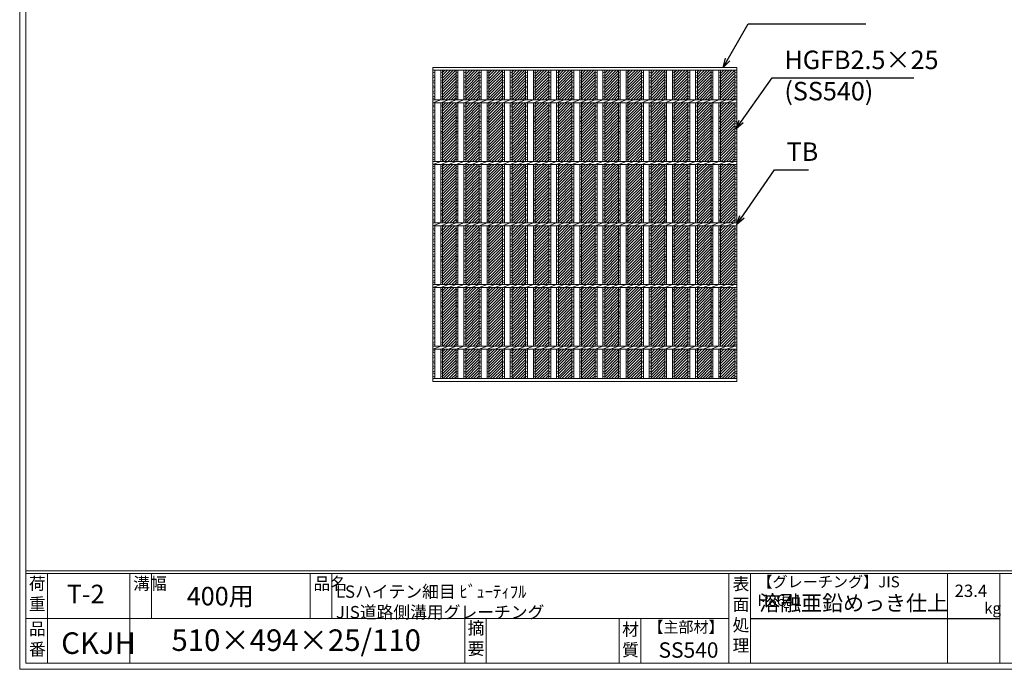
# Model space of a CAD drawing. Units: millimetres. Extents: x 0 to 2790, y 0 to 1973.
# Drawn here: x 0 to 1601, y 0 to 1055 of the extents above; entities that cross this region are included whole.
import ezdxf

# ---------------------------------------------------------------- set-up
doc = ezdxf.new("R2010")
doc.units = ezdxf.units.MM
for name, color, linetype, lineweight in [('エンボス', 4, 'Continuous', 5), ('寸法線', 2, 'Continuous', 9), ('本体', 7, 'Continuous', 13)]:
    doc.layers.add(name, color=color, linetype=linetype, lineweight=lineweight)
doc.layers.add('外枠', color=7, linetype='Continuous')
doc.dimstyles.new('ISO-25', dxfattribs={"dimscale": 10, "dimtxt": 3, "dimasz": 1.5, "dimexe": 1.5, "dimexo": 2, "dimgap": 0.5, "dimtad": 1, "dimdsep": 46, "dimtxsty": 'Standard', "dimblk": 'OPEN30', "dimcen": 2.5, "dimadec": 0, "dimazin": 0, "dimtfac": 1, "dimtmove": 0, "dimatfit": 0, "dimldrblk": 'OPEN30', "dimfxl": 1, "dimarcsym": 0})

# ---------------------------------------------------------------- blocks, each defined once
blk = doc.blocks.new('_Open30')
at = {"color": 0, "linetype": 'ByBlock', "lineweight": -2}
for p, q in [((-1, 0.27), (0, 0)), ((0, 0), (-1, -0.27)), ((0, 0), (-1, 0))]:
    blk.add_line(p, q, dxfattribs=at)
blk = doc.blocks.new('*U14')
at = {"layer": 'エンボス', "ltscale": 3}
h = blk.add_hatch(dxfattribs=at)
h.set_pattern_fill('ANSI31', color=256)
h.set_pattern_definition([(45, (-439.71, -1356.7877), (-2.245064, 2.245064), [])])
h.paths.add_polyline_path([(11.06, 250.5), (-11.06, 250.5), (-11.06, 202.5), (11.06, 202.5)])
h.paths.add_polyline_path([(11.06, 197.5), (-11.06, 197.5), (-11.06, 102.5), (11.06, 102.5)])
h.paths.add_polyline_path([(11.06, 97.5), (-11.06, 97.5), (-11.06, 2.5), (11.06, 2.5)])
h.paths.add_polyline_path([(11.06, -2.5), (-11.06, -2.5), (-11.06, -97.5), (11.06, -97.5)])
h.paths.add_polyline_path([(11.06, -102.5), (-11.06, -102.5), (-11.06, -197.5), (11.06, -197.5)])
h.paths.add_polyline_path([(11.06, -202.5), (-11.06, -202.5), (-11.06, -250.5), (11.06, -250.5)])
blk = doc.blocks.new('*U15')
at = {"layer": 'エンボス', "color": 0, "linetype": 'ByBlock', "lineweight": -2}
for p in [(0, 0), (37.68, 0), (75.36, 0), (113.04, 0), (150.72, 0), (188.4, 0), (226.08, 0), (263.76, 0), (301.44, 0), (339.12, 0), (376.8, 0), (414.48, 0), (452.16, 0)]:
    blk.add_blockref('*U14', p, dxfattribs=at)
blk = doc.blocks.new('*U19')
at = {"layer": 'エンボス', "linetype": 'Continuous'}
for p, q in [((-18.8, 247.6), (-15.8, 246.4)), ((-15.8, 241), (-18.8, 242.2)), ((6.3, 247.6), (9.3, 246.4)), ((9.3, 241), (6.3, 242.2)), ((-18.8, 238), (-15.8, 239.2)), ((-15.8, 233.8), (-18.8, 232.6)), ((-18.8, 230.8), (-15.8, 229.6)), ((-15.8, 224.2), (-18.8, 225.4)), ((6.3, 238), (9.3, 239.2)), ((9.3, 233.8), (6.3, 232.6)), ((6.3, 230.8), (9.3, 229.6)), ((9.3, 224.2), (6.3, 225.4)), ((-18.8, 221.2), (-15.8, 222.4)), ((-15.8, 217), (-18.8, 215.8)), ((-18.8, 214), (-15.8, 212.8)), ((-15.8, 207.4), (-18.8, 208.6)), ((6.3, 221.2), (9.3, 222.4)), ((9.3, 217), (6.3, 215.8)), ((6.3, 214), (9.3, 212.8)), ((9.3, 207.4), (6.3, 208.6)), ((-18.8, 204.4), (-15.8, 205.6)), ((-15.8, 194.6), (-18.8, 193.4)), ((-15.8, 194.6), (-18.8, 193.4)), ((6.3, 204.4), (9.3, 205.6)), ((9.3, 194.6), (6.3, 193.4)), ((9.3, 194.6), (6.3, 193.4)), ((-18.8, 191.6), (-15.8, 190.4)), ((-15.8, 185), (-18.8, 186.2)), ((-18.8, 182), (-15.8, 183.2)), ((-15.8, 176.5), (-18.8, 175.3)), ((6.3, 191.6), (9.3, 190.4)), ((9.3, 185), (6.3, 186.2)), ((6.3, 182), (9.3, 183.2)), ((9.3, 176.5), (6.3, 175.3)), ((-18.8, 173.5), (-15.8, 172.3)), ((-15.8, 166.9), (-18.8, 168.1)), ((-18.8, 163.9), (-15.8, 165.1)), ((6.3, 173.5), (9.3, 172.3)), ((9.3, 166.9), (6.3, 168.1)), ((6.3, 163.9), (9.3, 165.1)), ((-15.8, 159.7), (-18.8, 158.5)), ((-18.8, 156.7), (-15.8, 155.5)), ((-15.8, 150.1), (-18.8, 151.3)), ((-18.8, 147.1), (-15.8, 148.3)), ((9.3, 159.7), (6.3, 158.5)), ((6.3, 156.7), (9.3, 155.5)), ((9.3, 150.1), (6.3, 151.3)), ((6.3, 147.1), (9.3, 148.3)), ((-15.8, 142.8), (-18.8, 141.6)), ((-18.8, 139.8), (-15.8, 138.6)), ((-15.8, 133.2), (-18.8, 134.4)), ((-18.8, 130.2), (-15.8, 131.4)), ((9.3, 142.8), (6.3, 141.6)), ((6.3, 139.8), (9.3, 138.6)), ((9.3, 133.2), (6.3, 134.4)), ((6.3, 130.2), (9.3, 131.4)), ((-15.8, 126), (-18.8, 124.8)), ((-18.8, 123), (-15.8, 121.8)), ((-15.8, 116.4), (-18.8, 117.6)), ((-18.8, 113.4), (-15.8, 114.6)), ((9.3, 126), (6.3, 124.8)), ((6.3, 123), (9.3, 121.8)), ((9.3, 116.4), (6.3, 117.6)), ((6.3, 113.4), (9.3, 114.6)), ((-15.8, 109.2), (-18.8, 108)), ((-18.8, 106.2), (-15.8, 105)), ((9.3, 109.2), (6.3, 108)), ((6.3, 106.2), (9.3, 105)), ((-15.8, 94.6), (-18.8, 93.4)), ((-15.8, 94.6), (-18.8, 93.4)), ((-18.8, 91.6), (-15.8, 90.4)), ((-15.8, 85), (-18.8, 86.2)), ((-18.8, 82), (-15.8, 83.2)), ((9.3, 94.6), (6.3, 93.4)), ((9.3, 94.6), (6.3, 93.4)), ((6.3, 91.6), (9.3, 90.4)), ((9.3, 85), (6.3, 86.2)), ((6.3, 82), (9.3, 83.2)), ((-15.8, 76.5), (-18.8, 75.3)), ((-18.8, 73.5), (-15.8, 72.3)), ((-15.8, 66.9), (-18.8, 68.1)), ((-18.8, 63.9), (-15.8, 65.1)), ((9.3, 76.5), (6.3, 75.3)), ((6.3, 73.5), (9.3, 72.3)), ((9.3, 66.9), (6.3, 68.1)), ((6.3, 63.9), (9.3, 65.1)), ((-15.8, 59.7), (-18.8, 58.5)), ((-18.8, 56.7), (-15.8, 55.5)), ((-15.8, 50.1), (-18.8, 51.3)), ((-18.8, 47.1), (-15.8, 48.3)), ((9.3, 59.7), (6.3, 58.5)), ((6.3, 56.7), (9.3, 55.5)), ((9.3, 50.1), (6.3, 51.3)), ((6.3, 47.1), (9.3, 48.3)), ((-15.8, 42.8), (-18.8, 41.6)), ((-18.8, 39.8), (-15.8, 38.6)), ((-15.8, 33.2), (-18.8, 34.4)), ((9.3, 42.8), (6.3, 41.6)), ((6.3, 39.8), (9.3, 38.6)), ((9.3, 33.2), (6.3, 34.4)), ((-18.8, 30.2), (-15.8, 31.4)), ((-15.8, 26), (-18.8, 24.8)), ((-18.8, 23), (-15.8, 21.8)), ((-15.8, 16.4), (-18.8, 17.6)), ((6.3, 30.2), (9.3, 31.4)), ((9.3, 26), (6.3, 24.8)), ((6.3, 23), (9.3, 21.8)), ((9.3, 16.4), (6.3, 17.6)), ((-18.8, 13.4), (-15.8, 14.6)), ((-15.8, 9.2), (-18.8, 8)), ((-18.8, 6.2), (-15.8, 5)), ((6.3, 13.4), (9.3, 14.6)), ((9.3, 9.2), (6.3, 8)), ((6.3, 6.2), (9.3, 5)), ((-15.8, -5.4), (-18.8, -6.6)), ((-15.8, -5.4), (-18.8, -6.6)), ((-18.8, -8.4), (-15.8, -9.6)), ((-15.8, -15), (-18.8, -13.8)), ((9.3, -5.4), (6.3, -6.6)), ((9.3, -5.4), (6.3, -6.6)), ((6.3, -8.4), (9.3, -9.6)), ((9.3, -15), (6.3, -13.8)), ((-18.8, -18), (-15.8, -16.8)), ((-15.8, -23.5), (-18.8, -24.7)), ((-18.8, -26.5), (-15.8, -27.7)), ((-15.8, -33.1), (-18.8, -31.9)), ((6.3, -18), (9.3, -16.8)), ((9.3, -23.5), (6.3, -24.7)), ((6.3, -26.5), (9.3, -27.7)), ((9.3, -33.1), (6.3, -31.9)), ((-18.8, -36.1), (-15.8, -34.9)), ((-15.8, -40.3), (-18.8, -41.5)), ((-18.8, -43.3), (-15.8, -44.5)), ((6.3, -36.1), (9.3, -34.9)), ((9.3, -40.3), (6.3, -41.5)), ((6.3, -43.3), (9.3, -44.5)), ((-15.8, -49.9), (-18.8, -48.7)), ((-18.8, -52.9), (-15.8, -51.7)), ((-15.8, -57.2), (-18.8, -58.4)), ((-18.8, -60.2), (-15.8, -61.4)), ((9.3, -49.9), (6.3, -48.7)), ((6.3, -52.9), (9.3, -51.7)), ((9.3, -57.2), (6.3, -58.4)), ((6.3, -60.2), (9.3, -61.4)), ((-15.8, -66.8), (-18.8, -65.6)), ((-18.8, -69.8), (-15.8, -68.6)), ((-15.8, -74), (-18.8, -75.2)), ((-18.8, -77), (-15.8, -78.2)), ((9.3, -66.8), (6.3, -65.6)), ((6.3, -69.8), (9.3, -68.6)), ((9.3, -74), (6.3, -75.2)), ((6.3, -77), (9.3, -78.2)), ((-15.8, -83.6), (-18.8, -82.4)), ((-18.8, -86.6), (-15.8, -85.4)), ((-15.8, -90.8), (-18.8, -92)), ((-18.8, -93.8), (-15.8, -95)), ((9.3, -83.6), (6.3, -82.4)), ((6.3, -86.6), (9.3, -85.4)), ((9.3, -90.8), (6.3, -92)), ((6.3, -93.8), (9.3, -95)), ((-15.8, -105.4), (-18.8, -106.6)), ((-15.8, -105.4), (-18.8, -106.6)), ((-18.8, -108.4), (-15.8, -109.6)), ((9.3, -105.4), (6.3, -106.6)), ((9.3, -105.4), (6.3, -106.6)), ((6.3, -108.4), (9.3, -109.6)), ((-15.8, -115), (-18.8, -113.8)), ((-18.8, -118), (-15.8, -116.8)), ((-15.8, -123.5), (-18.8, -124.7)), ((-18.8, -126.5), (-15.8, -127.7)), ((9.3, -115), (6.3, -113.8)), ((6.3, -118), (9.3, -116.8)), ((9.3, -123.5), (6.3, -124.7)), ((6.3, -126.5), (9.3, -127.7)), ((-15.8, -133.1), (-18.8, -131.9)), ((-18.8, -136.1), (-15.8, -134.9)), ((-15.8, -140.3), (-18.8, -141.5)), ((-18.8, -143.3), (-15.8, -144.5)), ((9.3, -133.1), (6.3, -131.9)), ((6.3, -136.1), (9.3, -134.9)), ((9.3, -140.3), (6.3, -141.5)), ((6.3, -143.3), (9.3, -144.5)), ((-15.8, -149.9), (-18.8, -148.7)), ((-18.8, -152.9), (-15.8, -151.7)), ((-15.8, -157.2), (-18.8, -158.4)), ((9.3, -149.9), (6.3, -148.7)), ((6.3, -152.9), (9.3, -151.7)), ((9.3, -157.2), (6.3, -158.4)), ((-18.8, -160.2), (-15.8, -161.4)), ((-15.8, -166.8), (-18.8, -165.6)), ((-18.8, -169.8), (-15.8, -168.6)), ((-15.8, -174), (-18.8, -175.2)), ((6.3, -160.2), (9.3, -161.4)), ((9.3, -166.8), (6.3, -165.6)), ((6.3, -169.8), (9.3, -168.6)), ((9.3, -174), (6.3, -175.2)), ((-18.8, -177), (-15.8, -178.2)), ((-15.8, -183.6), (-18.8, -182.4)), ((-18.8, -186.6), (-15.8, -185.4)), ((-15.8, -190.8), (-18.8, -192)), ((6.3, -177), (9.3, -178.2)), ((9.3, -183.6), (6.3, -182.4)), ((6.3, -186.6), (9.3, -185.4)), ((9.3, -190.8), (6.3, -192)), ((-18.8, -193.8), (-15.8, -195)), ((-18.8, -205.8), (-15.8, -204.6)), ((-15.8, -208.8), (-18.8, -207.6)), ((6.3, -193.8), (9.3, -195)), ((6.3, -205.8), (9.3, -204.6)), ((9.3, -208.8), (6.3, -207.6)), ((-18.8, -213), (-15.8, -214.2)), ((-15.8, -216), (-18.8, -217.2)), ((-18.8, -222.6), (-15.8, -221.4)), ((6.3, -213), (9.3, -214.2)), ((9.3, -216), (6.3, -217.2)), ((6.3, -222.6), (9.3, -221.4)), ((-15.8, -225.6), (-18.8, -224.4)), ((-18.8, -229.8), (-15.8, -231)), ((-15.8, -232.8), (-18.8, -234)), ((-18.8, -239.4), (-15.8, -238.2)), ((9.3, -225.6), (6.3, -224.4)), ((6.3, -229.8), (9.3, -231)), ((9.3, -232.8), (6.3, -234)), ((6.3, -239.4), (9.3, -238.2)), ((-15.8, -242.4), (-18.8, -241.2)), ((-18.8, -246.6), (-15.8, -247.8)), ((9.3, -242.4), (6.3, -241.2)), ((6.3, -246.6), (9.3, -247.8))]:
    blk.add_line(p, q, dxfattribs=at)
at = {"layer": '本体', "linetype": 'Continuous'}
for p, q in [((-18.8, 202.5), (-18.8, 250.5)), ((-15.8, 202.5), (-15.8, 250.5)), ((6.3, 202.5), (6.3, 250.5)), ((9.3, 202.5), (9.3, 250.5)), ((-18.8, 197.5), (-6.3, 202.5)), ((-18.8, 102.5), (-18.8, 197.5)), ((-15.8, 102.5), (-15.8, 197.5)), ((-6.3, 197.5), (6.3, 202.5)), ((6.3, 197.5), (18.8, 202.5)), ((6.3, 102.5), (6.3, 197.5)), ((9.3, 102.5), (9.3, 197.5)), ((-18.8, 97.5), (-6.3, 102.5)), ((-18.8, 2.5), (-18.8, 97.5)), ((-15.8, 2.5), (-15.8, 97.5)), ((-6.3, 97.5), (6.3, 102.5)), ((6.3, 97.5), (18.8, 102.5)), ((6.3, 2.5), (6.3, 97.5)), ((9.3, 2.5), (9.3, 97.5)), ((-18.8, -2.5), (-6.3, 2.5)), ((-6.3, -2.5), (6.3, 2.5)), ((6.3, -2.5), (18.8, 2.5)), ((-18.8, -97.5), (-18.8, -2.5)), ((-15.8, -97.5), (-15.8, -2.5)), ((6.3, -97.5), (6.3, -2.5)), ((9.3, -97.5), (9.3, -2.5)), ((-18.8, -102.5), (-6.3, -97.5)), ((-18.8, -197.5), (-18.8, -102.5)), ((-15.8, -197.5), (-15.8, -102.5)), ((-6.3, -102.5), (6.3, -97.5)), ((6.3, -102.5), (18.8, -97.5)), ((6.3, -197.5), (6.3, -102.5)), ((9.3, -197.5), (9.3, -102.5)), ((-18.8, -202.5), (-6.3, -197.5)), ((-18.8, -250.5), (-18.8, -202.5)), ((-15.8, -250.5), (-15.8, -202.5)), ((-6.3, -202.5), (6.3, -197.5)), ((6.3, -202.5), (18.8, -197.5)), ((6.3, -250.5), (6.3, -202.5)), ((9.3, -250.5), (9.3, -202.5))]:
    blk.add_line(p, q, dxfattribs=at)
blk = doc.blocks.new('*U20')
at = {"layer": 'エンボス', "color": 0, "linetype": 'ByBlock', "lineweight": -2}
for p in [(0, 0), (37.68, 0), (75.36, 0), (113.04, 0), (150.72, 0), (188.4, 0), (226.08, 0), (263.76, 0), (301.44, 0), (339.12, 0), (376.8, 0), (414.48, 0)]:
    blk.add_blockref('*U19', p, dxfattribs=at)

msp = doc.modelspace()

# ---------------------------------------------------------------- linework, layer by layer
at = {"layer": 'エンボス', "linetype": 'Continuous'}
for p, q in [((672.125, 970.344), (675.125, 969.144)), ((675.125, 963.744), (672.125, 964.944)), ((672.125, 960.744), (675.125, 961.944)), ((1136.845, 970.344), (1139.845, 969.144)), ((1139.845, 963.744), (1136.845, 964.944)), ((1136.845, 960.744), (1139.845, 961.944)), ((1163.125, 970.344), (1166.125, 969.144)), ((1166.125, 963.744), (1163.125, 964.944)), ((1163.125, 960.744), (1166.125, 961.944)), ((675.125, 956.544), (672.125, 955.344)), ((672.125, 953.544), (675.125, 952.344)), ((675.125, 946.944), (672.125, 948.144)), ((672.125, 943.944), (675.125, 945.144)), ((1139.845, 956.544), (1136.845, 955.344)), ((1136.845, 953.544), (1139.845, 952.344)), ((1139.845, 946.944), (1136.845, 948.144)), ((1136.845, 943.944), (1139.845, 945.144)), ((1166.125, 956.544), (1163.125, 955.344)), ((1163.125, 953.544), (1166.125, 952.344)), ((1166.125, 946.944), (1163.125, 948.144)), ((1163.125, 943.944), (1166.125, 945.144)), ((675.125, 939.744), (672.125, 938.544)), ((672.125, 936.744), (675.125, 935.544)), ((675.125, 930.144), (672.125, 931.344)), ((1139.845, 939.744), (1136.845, 938.544)), ((1136.845, 936.744), (1139.845, 935.544)), ((1139.845, 930.144), (1136.845, 931.344)), ((1166.125, 939.744), (1163.125, 938.544)), ((1163.125, 936.744), (1166.125, 935.544)), ((1166.125, 930.144), (1163.125, 931.344)), ((672.125, 927.144), (675.125, 928.344)), ((675.125, 917.285), (672.125, 916.085)), ((672.125, 914.285), (675.125, 913.085)), ((1136.845, 927.144), (1139.845, 928.344)), ((1139.845, 917.285), (1136.845, 916.085)), ((1136.845, 914.285), (1139.845, 913.085)), ((1163.125, 927.144), (1166.125, 928.344)), ((1166.125, 917.285), (1163.125, 916.085)), ((1163.125, 914.285), (1166.125, 913.085)), ((675.125, 907.685), (672.125, 908.885)), ((672.125, 904.685), (675.125, 905.885)), ((675.125, 899.229), (672.125, 898.029)), ((1139.845, 907.685), (1136.845, 908.885)), ((1136.845, 904.685), (1139.845, 905.885)), ((1139.845, 899.229), (1136.845, 898.029)), ((1166.125, 907.685), (1163.125, 908.885)), ((1163.125, 904.685), (1166.125, 905.885)), ((1166.125, 899.229), (1163.125, 898.029)), ((672.125, 896.229), (675.125, 895.029)), ((675.125, 889.629), (672.125, 890.829)), ((672.125, 886.629), (675.125, 887.829)), ((675.125, 882.429), (672.125, 881.229)), ((1136.845, 896.229), (1139.845, 895.029)), ((1139.845, 889.629), (1136.845, 890.829)), ((1136.845, 886.629), (1139.845, 887.829)), ((1139.845, 882.429), (1136.845, 881.229)), ((1163.125, 896.229), (1166.125, 895.029)), ((1166.125, 889.629), (1163.125, 890.829)), ((1163.125, 886.629), (1166.125, 887.829)), ((1166.125, 882.429), (1163.125, 881.229)), ((672.125, 879.429), (675.125, 878.229)), ((675.125, 872.829), (672.125, 874.029)), ((672.125, 869.829), (675.125, 871.029)), ((675.125, 865.489), (672.125, 864.289)), ((1136.845, 879.429), (1139.845, 878.229)), ((1139.845, 872.829), (1136.845, 874.029)), ((1136.845, 869.829), (1139.845, 871.029)), ((1139.845, 865.489), (1136.845, 864.289)), ((1163.125, 879.429), (1166.125, 878.229)), ((1166.125, 872.829), (1163.125, 874.029)), ((1163.125, 869.829), (1166.125, 871.029)), ((1166.125, 865.489), (1163.125, 864.289)), ((672.125, 862.489), (675.125, 861.289)), ((675.125, 855.889), (672.125, 857.089)), ((672.125, 852.889), (675.125, 854.089)), ((675.125, 848.689), (672.125, 847.489)), ((1136.845, 862.489), (1139.845, 861.289)), ((1139.845, 855.889), (1136.845, 857.089)), ((1136.845, 852.889), (1139.845, 854.089)), ((1139.845, 848.689), (1136.845, 847.489)), ((1163.125, 862.489), (1166.125, 861.289)), ((1166.125, 855.889), (1163.125, 857.089)), ((1163.125, 852.889), (1166.125, 854.089)), ((1166.125, 848.689), (1163.125, 847.489)), ((672.125, 845.689), (675.125, 844.489)), ((675.125, 839.089), (672.125, 840.289)), ((672.125, 836.089), (675.125, 837.289)), ((1136.845, 845.689), (1139.845, 844.489)), ((1139.845, 839.089), (1136.845, 840.289)), ((1136.845, 836.089), (1139.845, 837.289)), ((1163.125, 845.689), (1166.125, 844.489)), ((1166.125, 839.089), (1163.125, 840.289)), ((1163.125, 836.089), (1166.125, 837.289)), ((675.125, 831.889), (672.125, 830.689)), ((672.125, 828.889), (675.125, 827.689)), ((675.125, 817.285), (672.125, 816.085)), ((1139.845, 831.889), (1136.845, 830.689)), ((1136.845, 828.889), (1139.845, 827.689)), ((1139.845, 817.285), (1136.845, 816.085)), ((1166.125, 831.889), (1163.125, 830.689)), ((1163.125, 828.889), (1166.125, 827.689)), ((1166.125, 817.285), (1163.125, 816.085)), ((672.125, 814.285), (675.125, 813.085)), ((675.125, 807.685), (672.125, 808.885)), ((672.125, 804.685), (675.125, 805.885)), ((1136.845, 814.285), (1139.845, 813.085)), ((1139.845, 807.685), (1136.845, 808.885)), ((1136.845, 804.685), (1139.845, 805.885)), ((1163.125, 814.285), (1166.125, 813.085)), ((1166.125, 807.685), (1163.125, 808.885)), ((1163.125, 804.685), (1166.125, 805.885)), ((675.125, 799.229), (672.125, 798.029)), ((672.125, 796.229), (675.125, 795.029)), ((675.125, 789.629), (672.125, 790.829)), ((672.125, 786.629), (675.125, 787.829)), ((1139.845, 799.229), (1136.845, 798.029)), ((1136.845, 796.229), (1139.845, 795.029)), ((1139.845, 789.629), (1136.845, 790.829)), ((1136.845, 786.629), (1139.845, 787.829)), ((1166.125, 799.229), (1163.125, 798.029)), ((1163.125, 796.229), (1166.125, 795.029)), ((1166.125, 789.629), (1163.125, 790.829)), ((1163.125, 786.629), (1166.125, 787.829)), ((675.125, 782.429), (672.125, 781.229)), ((672.125, 779.429), (675.125, 778.229)), ((675.125, 772.829), (672.125, 774.029)), ((672.125, 769.829), (675.125, 771.029)), ((1139.845, 782.429), (1136.845, 781.229)), ((1136.845, 779.429), (1139.845, 778.229)), ((1139.845, 772.829), (1136.845, 774.029)), ((1136.845, 769.829), (1139.845, 771.029)), ((1166.125, 782.429), (1163.125, 781.229)), ((1163.125, 779.429), (1166.125, 778.229)), ((1166.125, 772.829), (1163.125, 774.029)), ((1163.125, 769.829), (1166.125, 771.029)), ((675.125, 765.489), (672.125, 764.289)), ((672.125, 762.489), (675.125, 761.289)), ((675.125, 755.889), (672.125, 757.089)), ((672.125, 752.889), (675.125, 754.089)), ((1139.845, 765.489), (1136.845, 764.289)), ((1136.845, 762.489), (1139.845, 761.289)), ((1139.845, 755.889), (1136.845, 757.089)), ((1136.845, 752.889), (1139.845, 754.089)), ((1166.125, 765.489), (1163.125, 764.289)), ((1163.125, 762.489), (1166.125, 761.289)), ((1166.125, 755.889), (1163.125, 757.089)), ((1163.125, 752.889), (1166.125, 754.089)), ((675.125, 748.689), (672.125, 747.489)), ((672.125, 745.689), (675.125, 744.489)), ((675.125, 739.089), (672.125, 740.289)), ((672.125, 736.089), (675.125, 737.289)), ((1139.845, 748.689), (1136.845, 747.489)), ((1136.845, 745.689), (1139.845, 744.489)), ((1139.845, 739.089), (1136.845, 740.289)), ((1136.845, 736.089), (1139.845, 737.289)), ((1166.125, 748.689), (1163.125, 747.489)), ((1163.125, 745.689), (1166.125, 744.489)), ((1166.125, 739.089), (1163.125, 740.289)), ((1163.125, 736.089), (1166.125, 737.289)), ((675.125, 731.889), (672.125, 730.689)), ((672.125, 728.889), (675.125, 727.689)), ((1139.845, 731.889), (1136.845, 730.689)), ((1136.845, 728.889), (1139.845, 727.689)), ((1166.125, 731.889), (1163.125, 730.689)), ((1163.125, 728.889), (1166.125, 727.689)), ((675.125, 717.285), (672.125, 716.085)), ((672.125, 714.285), (675.125, 713.085)), ((675.125, 707.685), (672.125, 708.885)), ((672.125, 704.685), (675.125, 705.885)), ((1139.845, 717.285), (1136.845, 716.085)), ((1136.845, 714.285), (1139.845, 713.085)), ((1139.845, 707.685), (1136.845, 708.885)), ((1136.845, 704.685), (1139.845, 705.885)), ((1166.125, 717.285), (1163.125, 716.085)), ((1163.125, 714.285), (1166.125, 713.085)), ((1166.125, 707.685), (1163.125, 708.885)), ((1163.125, 704.685), (1166.125, 705.885)), ((675.125, 699.229), (672.125, 698.029)), ((672.125, 696.229), (675.125, 695.029)), ((675.125, 689.629), (672.125, 690.829)), ((1139.845, 699.229), (1136.845, 698.029)), ((1136.845, 696.229), (1139.845, 695.029)), ((1139.845, 689.629), (1136.845, 690.829)), ((1166.125, 699.229), (1163.125, 698.029)), ((1163.125, 696.229), (1166.125, 695.029)), ((1166.125, 689.629), (1163.125, 690.829)), ((672.125, 686.629), (675.125, 687.829)), ((675.125, 682.429), (672.125, 681.229)), ((672.125, 679.429), (675.125, 678.229)), ((675.125, 672.829), (672.125, 674.029)), ((1136.845, 686.629), (1139.845, 687.829)), ((1139.845, 682.429), (1136.845, 681.229)), ((1136.845, 679.429), (1139.845, 678.229)), ((1139.845, 672.829), (1136.845, 674.029)), ((1163.125, 686.629), (1166.125, 687.829)), ((1166.125, 682.429), (1163.125, 681.229)), ((1163.125, 679.429), (1166.125, 678.229)), ((1166.125, 672.829), (1163.125, 674.029)), ((672.125, 669.829), (675.125, 671.029)), ((675.125, 665.489), (672.125, 664.289)), ((672.125, 662.489), (675.125, 661.289)), ((675.125, 655.889), (672.125, 657.089)), ((1136.845, 669.829), (1139.845, 671.029)), ((1139.845, 665.489), (1136.845, 664.289)), ((1136.845, 662.489), (1139.845, 661.289)), ((1139.845, 655.889), (1136.845, 657.089)), ((1163.125, 669.829), (1166.125, 671.029)), ((1166.125, 665.489), (1163.125, 664.289)), ((1163.125, 662.489), (1166.125, 661.289)), ((1166.125, 655.889), (1163.125, 657.089)), ((672.125, 652.889), (675.125, 654.089)), ((675.125, 648.689), (672.125, 647.489)), ((672.125, 645.689), (675.125, 644.489)), ((1136.845, 652.889), (1139.845, 654.089)), ((1139.845, 648.689), (1136.845, 647.489)), ((1136.845, 645.689), (1139.845, 644.489)), ((1163.125, 652.889), (1166.125, 654.089)), ((1166.125, 648.689), (1163.125, 647.489)), ((1163.125, 645.689), (1166.125, 644.489)), ((675.125, 639.089), (672.125, 640.289)), ((672.125, 636.089), (675.125, 637.289)), ((675.125, 631.889), (672.125, 630.689)), ((672.125, 628.889), (675.125, 627.689)), ((1139.845, 639.089), (1136.845, 640.289)), ((1136.845, 636.089), (1139.845, 637.289)), ((1139.845, 631.889), (1136.845, 630.689)), ((1136.845, 628.889), (1139.845, 627.689)), ((1166.125, 639.089), (1163.125, 640.289)), ((1163.125, 636.089), (1166.125, 637.289)), ((1166.125, 631.889), (1163.125, 630.689)), ((1163.125, 628.889), (1166.125, 627.689)), ((675.125, 617.285), (672.125, 616.085)), ((672.125, 614.285), (675.125, 613.085)), ((675.125, 607.685), (672.125, 608.885)), ((1139.845, 617.285), (1136.845, 616.085)), ((1136.845, 614.285), (1139.845, 613.085)), ((1139.845, 607.685), (1136.845, 608.885)), ((1166.125, 617.285), (1163.125, 616.085)), ((1163.125, 614.285), (1166.125, 613.085)), ((1166.125, 607.685), (1163.125, 608.885)), ((672.125, 604.685), (675.125, 605.885)), ((675.125, 599.229), (672.125, 598.029)), ((672.125, 596.229), (675.125, 595.029)), ((1136.845, 604.685), (1139.845, 605.885)), ((1139.845, 599.229), (1136.845, 598.029)), ((1136.845, 596.229), (1139.845, 595.029)), ((1163.125, 604.685), (1166.125, 605.885)), ((1166.125, 599.229), (1163.125, 598.029)), ((1163.125, 596.229), (1166.125, 595.029)), ((675.125, 589.629), (672.125, 590.829)), ((672.125, 586.629), (675.125, 587.829)), ((675.125, 582.429), (672.125, 581.229)), ((672.125, 579.429), (675.125, 578.229)), ((1139.845, 589.629), (1136.845, 590.829)), ((1136.845, 586.629), (1139.845, 587.829)), ((1139.845, 582.429), (1136.845, 581.229)), ((1136.845, 579.429), (1139.845, 578.229)), ((1166.125, 589.629), (1163.125, 590.829)), ((1163.125, 586.629), (1166.125, 587.829)), ((1166.125, 582.429), (1163.125, 581.229)), ((1163.125, 579.429), (1166.125, 578.229)), ((675.125, 572.829), (672.125, 574.029)), ((672.125, 569.829), (675.125, 571.029)), ((675.125, 565.489), (672.125, 564.289)), ((672.125, 562.489), (675.125, 561.289)), ((1139.845, 572.829), (1136.845, 574.029)), ((1136.845, 569.829), (1139.845, 571.029)), ((1139.845, 565.489), (1136.845, 564.289)), ((1136.845, 562.489), (1139.845, 561.289)), ((1166.125, 572.829), (1163.125, 574.029)), ((1163.125, 569.829), (1166.125, 571.029)), ((1166.125, 565.489), (1163.125, 564.289)), ((1163.125, 562.489), (1166.125, 561.289)), ((675.125, 555.889), (672.125, 557.089)), ((672.125, 552.889), (675.125, 554.089)), ((675.125, 548.689), (672.125, 547.489)), ((672.125, 545.689), (675.125, 544.489)), ((1139.845, 555.889), (1136.845, 557.089)), ((1136.845, 552.889), (1139.845, 554.089)), ((1139.845, 548.689), (1136.845, 547.489)), ((1136.845, 545.689), (1139.845, 544.489)), ((1166.125, 555.889), (1163.125, 557.089)), ((1163.125, 552.889), (1166.125, 554.089)), ((1166.125, 548.689), (1163.125, 547.489)), ((1163.125, 545.689), (1166.125, 544.489)), ((675.125, 539.089), (672.125, 540.289)), ((672.125, 536.089), (675.125, 537.289)), ((675.125, 531.889), (672.125, 530.689)), ((672.125, 528.889), (675.125, 527.689)), ((1139.845, 539.089), (1136.845, 540.289)), ((1136.845, 536.089), (1139.845, 537.289)), ((1139.845, 531.889), (1136.845, 530.689)), ((1136.845, 528.889), (1139.845, 527.689)), ((1166.125, 539.089), (1163.125, 540.289)), ((1163.125, 536.089), (1166.125, 537.289)), ((1166.125, 531.889), (1163.125, 530.689)), ((1163.125, 528.889), (1166.125, 527.689)), ((672.125, 516.865), (675.125, 518.065)), ((675.125, 513.865), (672.125, 515.065)), ((1136.845, 516.865), (1139.845, 518.065)), ((1139.845, 513.865), (1136.845, 515.065)), ((1163.125, 516.865), (1166.125, 518.065)), ((1166.125, 513.865), (1163.125, 515.065)), ((672.125, 509.665), (675.125, 508.465)), ((675.125, 506.665), (672.125, 505.465)), ((672.125, 500.065), (675.125, 501.265)), ((675.125, 497.065), (672.125, 498.265)), ((1136.845, 509.665), (1139.845, 508.465)), ((1139.845, 506.665), (1136.845, 505.465)), ((1136.845, 500.065), (1139.845, 501.265)), ((1139.845, 497.065), (1136.845, 498.265)), ((1163.125, 509.665), (1166.125, 508.465)), ((1166.125, 506.665), (1163.125, 505.465)), ((1163.125, 500.065), (1166.125, 501.265)), ((1166.125, 497.065), (1163.125, 498.265)), ((672.125, 492.865), (675.125, 491.665)), ((675.125, 489.865), (672.125, 488.665)), ((672.125, 483.265), (675.125, 484.465)), ((675.125, 480.265), (672.125, 481.465)), ((1136.845, 492.865), (1139.845, 491.665)), ((1139.845, 489.865), (1136.845, 488.665)), ((1136.845, 483.265), (1139.845, 484.465)), ((1139.845, 480.265), (1136.845, 481.465)), ((1163.125, 492.865), (1166.125, 491.665)), ((1166.125, 489.865), (1163.125, 488.665)), ((1163.125, 483.265), (1166.125, 484.465)), ((1166.125, 480.265), (1163.125, 481.465)), ((672.125, 476.065), (675.125, 474.865)), ((1136.845, 476.065), (1139.845, 474.865)), ((1163.125, 476.065), (1166.125, 474.865))]:
    msp.add_line(p, q, dxfattribs=at)
at = {"layer": '外枠', "lineweight": 9, "ltscale": 80}
for q in [(0, 1973.269), (2789.511, 0)]:
    msp.add_line((0, 0), q, dxfattribs=at)
at = {"layer": '外枠', "lineweight": 9, "ltscale": 100}
for p, q in [((10, 1963.878), (10, 10)), ((45, 155.399), (45, 10)), ((179.104, 155.399), (179.104, 10)), ((214.104, 155.399), (214.104, 82.7)), ((472.565, 155.399), (472.565, 82.7)), ((507.565, 155.399), (507.565, 82.7)), ((723.828, 82.7), (723.828, 10)), ((758.828, 82.7), (758.828, 10)), ((974.951, 82.7), (974.951, 10)), ((1009.951, 82.7), (1009.951, 10)), ((10, 10), (2780.12, 10))]:
    msp.add_line(p, q, dxfattribs=at)
at = {"layer": '外枠', "linetype": 'Continuous', "lineweight": 9, "ltscale": 100}
for p, q in [((10, 160.095), (2780.12, 160.095)), ((10, 155.399), (2780.12, 155.399)), ((1153.531, 155.399), (1153.531, 10)), ((1188.532, 155.399), (1188.532, 10)), ((1508.68, 155.399), (1508.68, 10)), ((1593.951, 155.399), (1593.951, 10)), ((10, 82.7), (1153.53, 82.7))]:
    msp.add_line(p, q, dxfattribs=at)
at = {"layer": '外枠', "ltscale": 3}
msp.add_line((1188.532, 82.7), (1593.951, 82.7), dxfattribs=at)
at = {"layer": '本体', "linetype": 'Continuous'}
for p, q in [((672.125, 977.704), (1166.125, 977.704)), ((672.125, 467.704), (672.125, 977.704)), ((1166.125, 977.704), (1166.125, 467.704)), ((672.125, 973.204), (1166.125, 973.204)), ((675.125, 925.204), (675.125, 973.204)), ((1136.845, 925.204), (1136.845, 973.204)), ((1139.845, 925.204), (1139.845, 973.204)), ((1163.125, 925.204), (1163.125, 973.204)), ((672.125, 925.204), (1166.125, 925.204)), ((672.125, 920.204), (684.685, 925.204)), ((672.125, 920.204), (1166.125, 920.204)), ((675.125, 825.204), (675.125, 920.204)), ((1136.845, 920.204), (1149.405, 925.204)), ((1136.845, 825.204), (1136.845, 920.204)), ((1139.845, 825.204), (1139.845, 920.204)), ((1149.405, 920.204), (1163.125, 925.204)), ((1163.125, 825.204), (1163.125, 920.204)), ((672.125, 825.204), (1166.125, 825.204)), ((672.125, 820.204), (684.685, 825.204)), ((672.125, 820.204), (1166.125, 820.204)), ((675.125, 725.204), (675.125, 820.204)), ((1136.845, 820.204), (1149.405, 825.204)), ((1136.845, 725.204), (1136.845, 820.204)), ((1139.845, 725.204), (1139.845, 820.204)), ((1149.405, 820.204), (1163.125, 825.204)), ((1163.125, 725.204), (1163.125, 820.204)), ((672.125, 725.204), (1166.125, 725.204)), ((672.125, 720.204), (684.685, 725.204)), ((1136.845, 720.204), (1149.405, 725.204)), ((1149.405, 720.204), (1163.125, 725.204)), ((672.125, 720.204), (1166.125, 720.204)), ((675.125, 625.204), (675.125, 720.204)), ((1136.845, 625.204), (1136.845, 720.204)), ((1139.845, 625.204), (1139.845, 720.204)), ((1163.125, 625.204), (1163.125, 720.204)), ((672.125, 625.204), (1166.125, 625.204)), ((672.125, 620.204), (684.685, 625.204)), ((1136.845, 620.204), (1149.405, 625.204)), ((1149.405, 620.204), (1163.125, 625.204)), ((672.125, 620.204), (1166.125, 620.204)), ((675.125, 525.204), (675.125, 620.204)), ((1136.845, 525.204), (1136.845, 620.204)), ((1139.845, 525.204), (1139.845, 620.204)), ((1163.125, 525.204), (1163.125, 620.204)), ((672.125, 520.204), (684.685, 525.204)), ((672.125, 525.204), (1166.125, 525.204)), ((672.125, 520.204), (1166.125, 520.204)), ((675.125, 472.204), (675.125, 520.204)), ((1136.845, 520.204), (1149.405, 525.204)), ((1136.845, 472.204), (1136.845, 520.204)), ((1139.845, 472.204), (1139.845, 520.204)), ((1149.405, 520.204), (1163.125, 525.204)), ((1163.125, 472.204), (1163.125, 520.204)), ((1166.125, 472.204), (672.125, 472.204)), ((1166.125, 467.704), (672.125, 467.704))]:
    msp.add_line(p, q, dxfattribs=at)

# ---------------------------------------------------------------- block references
at = {"layer": 'エンボス'}
for name, p in [('*U20', (703.525, 722.704)), ('*U15', (698.745, 722.704))]:
    msp.add_blockref(name, p, dxfattribs=at)

# ---------------------------------------------------------------- texts
at = {"layer": '外枠', "linetype": 'Continuous', "lineweight": 9, "ltscale": 100, "attachment_point": 1}
for s, insert, char_height, width in [('荷\\P重', (14.92, 149.332), 20, 30.0799), ('溝幅', (184.435, 149.307), 20, 29.6694), ('品名', (477.896, 149.307), 20, 29.6694), ('表\\P面\\P処\\P理', (1159.385, 148.611), 20, 1015.1375), ('【グレーチング】JIS\u3000H8641', (1199.762, 151.082), 18, 301.8661), ('T-2', (76.617, 137.376), 30, 126.3036), ('400用', (271.752, 133.857), 30, 271.6208), ('LSハイテン細目 ﾋﾞｭｰﾃｨﾌﾙ JIS道路側溝用グレーチング', (514.264, 136.154), 20, 646.70146), ('23.4', (1520.477, 137.5), 20, 1015.1375), ('溶融亜鉛めっき仕上', (1202.678, 120.138), 25, 1015.1375), ('kg', (1568.465, 108.414), 18, 25.456), ('【主部材】', (1022.193, 77.61), 18, 122.0406), ('品\\P番', (15.057, 75.82), 20, 23.52947), ('510×494×25/110', (246.857, 64.818), 35, 532.9183), ('摘\\P要', (728.478, 76.926), 20, 664.6119), ('材\\P質', (979.733, 74.848), 20, 31.38948), ('CKJH', (67.497, 59.96), 35, 88.8698), ('SS540', (1038.975, 43.782), 25, 122.0406)]:
    msp.add_mtext(s, dxfattribs=dict(at, insert=insert, char_height=char_height, width=width))
at = {"layer": '寸法線', "linetype": 'Continuous', "char_height": 30, "attachment_point": 7}
for s, insert in [('HGFB2.5×25', (1243.688, 965.729)), ('(SS540)', (1243.688, 914.952)), ('TB', (1247.324, 816.589))]:
    msp.add_mtext(s, dxfattribs=dict(at, insert=insert))

# ---------------------------------------------------------------- leaders
at = {"layer": '寸法線', "linetype": 'Continuous', "annotation_type": 0, "has_hookline": 1, "hookline_direction": 0}
for points, text_width in [([(1143.94, 977.704), (1184.857, 1048.415), (1199.857, 1048.415)], 171.168), ([(1164.515, 877.766), (1223.688, 960.729), (1238.688, 960.729)], 210.305), ([(1166.125, 722.693), (1227.324, 811.589), (1242.324, 811.589)], 35.787)]:
    msp.add_leader(points, dimstyle='ISO-25', override={"dimgap": 0.5, "dimtad": 1}, dxfattribs=dict(at, text_width=text_width))

doc.saveas('drawing.dxf')
